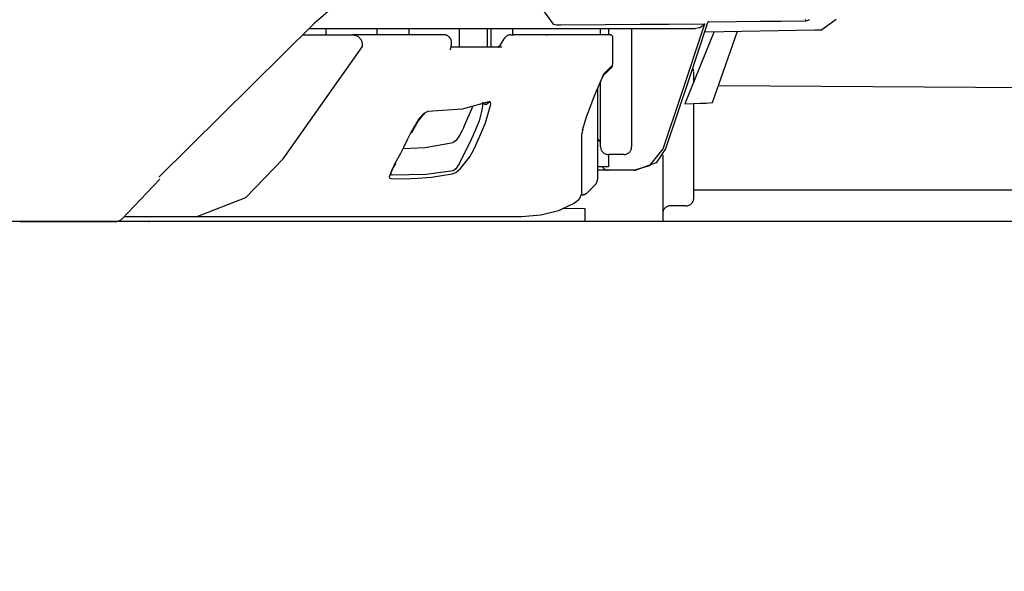
# Model space of a CAD drawing. Units: millimetres. Extents: x -395 to 375, y 7 to 287.
# Drawn here: x -72 to -69, y 219 to 221 of the extents above; entities that cross this region are included whole.
import ezdxf

# ---------------------------------------------------------------- set-up
doc = ezdxf.new("R2010")
doc.units = ezdxf.units.MM
doc.linetypes.add('PHANTOM', pattern=[15, 7.5, -1.5, 1.5, -1.5, 1.5, -1.5])
doc.styles.get("Standard").update_dxf_attribs({"font": 'ROMANS', "bigfont": 'BIGFONT'})
doc.dimstyles.new('ISO-25', dxfattribs={"dimtxt": 2.5, "dimasz": 2.5, "dimexe": 1.25, "dimexo": 0.625, "dimtad": 1, "dimtxsty": 'Standard', "dimcen": 2.5, "dimadec": 0, "dimazin": 0, "dimtfac": 1, "dimtmove": 0, "dimatfit": 3, "dimfxl": 1, "dimarcsym": 0})

# ---------------------------------------------------------------- blocks, each defined once
blk = doc.blocks.new('VIS-UWFEB-L0020')
at = {"color": 112, "linetype": 'PHANTOM'}
for p, q in [((-70.928, 221.0751), (-70.7667, 221.0751)), ((-70.8525, 221.0951), (-70.8525, 221.0751)), ((-70.6882, 221.0951), (-70.6882, 221.0751)), ((-70.5841, 221.0751), (-70.5841, 221.0951)), ((-70.4229, 221.0351), (-70.4229, 221.0951)), ((-70.3325, 221.0351), (-70.3325, 221.0951)), ((-70.32, 221.0351), (-70.32, 221.0951)), ((-70.2567, 221.0751), (-70.2473, 221.0751)), ((-70.2506, 221.0751), (-70.2506, 221.0951)), ((-69.9683, 221.0751), (-69.9683, 221.0951)), ((-69.9433, 221.0951), (-69.9433, 221.0751)), ((-69.8683, 221.0951), (-69.8683, 220.7151)), ((-69.6683, 220.9231), (-69.6683, 220.9546)), ((-69.9683, 220.7151), (-69.9683, 220.9257)), ((-69.9783, 220.9022), (-69.9783, 220.6104)), ((-69.6683, 220.5501), (-69.6683, 220.8539)), ((-69.9783, 220.7401), (-69.9683, 220.7286)), ((-69.8933, 220.6901), (-69.9433, 220.6901)), ((-69.9433, 220.6901), (-69.9433, 220.6501)), ((-69.7683, 220.6882), (-69.7683, 220.4751)), ((-69.9433, 220.6501), (-69.9783, 220.6501)), ((-69.9433, 220.6401), (-69.9783, 220.6401)), ((-69.8933, 220.6401), (-69.9433, 220.6401)), ((-69.8622, 220.6401), (-69.8933, 220.6401)), ((-69.9856, 220.5928), (-70.0106, 220.5678)), ((-70.0183, 220.5153), (-70.0882, 220.5161)), ((-70.0183, 220.4751), (-70.0183, 220.5153)), ((-69.7183, 220.5251), (-69.7433, 220.5251)), ((-69.6933, 220.5251), (-69.7183, 220.5251)), ((-67.423, 220.4751), (-94.573, 220.4751)), ((-71.2702, 220.4901), (-71.5028, 220.4901))]:
    blk.add_line(p, q, dxfattribs=at)
at = {"color": 20, "linetype": 'PHANTOM'}
for p, q in [((-69.5884, 220.9119), (-67.423, 220.8972)), ((-69.6683, 220.5762), (-67.423, 220.5762))]:
    blk.add_line(p, q, dxfattribs=at)
at = {"color": 112, "linetype": 'PHANTOM'}
for points in [[(-70.0475, 221.5386), (-70.1181, 221.396), (-70.1582, 221.2608), (-70.1576, 221.1591), (-70.1211, 221.109)], [(-70.4841, 221.4609), (-70.8905, 221.1117), (-71.3908, 220.617)], [(-69.3092, 221.1239), (-69.3089, 221.1233), (-69.3087, 221.1226), (-69.3085, 221.122), (-69.3083, 221.1213), (-69.3082, 221.1207), (-69.308, 221.12)], [(-70.1211, 221.109), (-70.1103, 221.1074), (-70.0962, 221.1067)], [(-70.0962, 221.1067), (-69.9535, 221.1078), (-69.8406, 221.1087), (-69.7484, 221.1093), (-69.6334, 221.1098)], [(-69.7667, 220.7085), (-69.7078, 220.8839), (-69.6333, 221.1073)], [(-69.626, 221.1073), (-69.6842, 220.9318), (-69.7588, 220.7086)], [(-69.6334, 221.1098), (-69.6375, 221.1054), (-69.6426, 221.1014), (-69.649, 221.0979), (-69.6625, 221.0951)], [(-69.6331, 221.1089), (-69.6332, 221.1097), (-69.6333, 221.1098), (-69.6334, 221.1098)], [(-69.6331, 221.1089), (-69.6332, 221.1082), (-69.6333, 221.1073)], [(-69.626, 221.1073), (-69.6253, 221.1087), (-69.6246, 221.1106)], [(-69.6213, 221.1168), (-69.6221, 221.1164), (-69.6228, 221.1153), (-69.6246, 221.1106)], [(-69.6213, 221.1168), (-69.531, 221.1179), (-69.4535, 221.1188), (-69.3878, 221.1193), (-69.308, 221.12)], [(-69.308, 221.12), (-69.306, 221.1203), (-69.3033, 221.1211), (-69.3002, 221.1222), (-69.298, 221.123), (-69.2959, 221.1235)], [(-69.2094, 221.1245), (-69.2555, 221.0913)], [(-70.9068, 221.0951), (-70.8166, 221.0951), (-70.7019, 221.0951)], [(-70.7385, 221.0578), (-70.7484, 221.0694), (-70.7667, 221.0751)], [(-70.473, 221.0751), (-70.5948, 221.0751), (-70.7667, 221.0751)], [(-70.7019, 221.0951), (-70.2955, 221.0951), (-70.0286, 221.0951), (-69.8515, 221.0951), (-69.6625, 221.0951)], [(-70.191, 221.0751), (-70.2151, 221.0751), (-70.2473, 221.0751)], [(-69.9383, 221.0751), (-70.0357, 221.0751), (-70.191, 221.0751)], [(-70.1424, 221.0751), (-70.1388, 221.0751), (-70.1387, 221.0751), (-70.1387, 221.0751), (-70.1387, 221.0751), (-70.1387, 221.0751), (-70.1387, 221.0751), (-70.1387, 221.0751)], [(-69.603, 221.0854), (-69.6441, 220.9831), (-69.6965, 220.8528)], [(-69.6307, 221.085), (-69.278, 221.0909), (-69.2569, 221.0913), (-69.2556, 221.0913), (-69.2555, 221.0913), (-69.2555, 221.0913), (-69.2555, 221.0913), (-69.2555, 221.0913), (-69.2555, 221.0913), (-69.2555, 221.0913)], [(-69.6079, 220.8569), (-69.5723, 220.9579), (-69.5271, 221.0866)], [(-70.7343, 221.0374), (-70.7343, 221.0416), (-70.7349, 221.046), (-70.7359, 221.0506), (-70.7385, 221.0578)], [(-70.4492, 221.0419), (-70.4519, 221.0325), (-70.4523, 221.0288), (-70.4523, 221.0275), (-70.4522, 221.0271), (-70.4522, 221.0269), (-70.4522, 221.0269), (-70.4522, 221.0269), (-70.4522, 221.0269), (-70.4522, 221.0269), (-70.4522, 221.0269)], [(-70.3, 221.0344), (-70.3, 221.0344), (-70.3, 221.0344), (-70.3, 221.0344), (-70.3, 221.0344), (-70.3, 221.0344), (-70.2999, 221.0344), (-70.2991, 221.035), (-70.2909, 221.0431), (-70.279, 221.0617)], [(-69.9283, 221.0444), (-69.9283, 221.0644), (-69.9283, 221.065), (-69.9283, 221.0651)], [(-69.9283, 220.9854), (-69.9283, 221.0114), (-69.9283, 221.0444)], [(-71.2698, 220.4901), (-71.1107, 220.5524), (-70.9899, 220.6765), (-70.7343, 221.0374)], [(-70.2865, 221.0351), (-70.3545, 221.0351), (-70.4501, 221.0351)], [(-69.9301, 220.9769), (-69.9426, 220.9644), (-69.9587, 220.9482)], [(-69.9356, 220.9678), (-69.9324, 220.9716), (-69.9296, 220.9773)], [(-69.9301, 220.9769), (-69.932, 220.9725), (-69.9356, 220.9678)], [(-69.9296, 220.9773), (-69.9297, 220.9773), (-69.9297, 220.9773), (-69.9297, 220.9773), (-69.9297, 220.9773), (-69.9297, 220.9773), (-69.9297, 220.9773), (-69.9297, 220.9773), (-69.9297, 220.9772), (-69.9297, 220.9772), (-69.9297, 220.9772), (-69.9297, 220.9772), (-69.9297, 220.9772), (-69.9297, 220.9772), (-69.9297, 220.9772), (-69.9297, 220.9772), (-69.9297, 220.9772), (-69.9297, 220.9772), (-69.9298, 220.9771), (-69.9298, 220.9771), (-69.9298, 220.9771), (-69.9298, 220.9771), (-69.9298, 220.9771), (-69.9298, 220.9771), (-69.9298, 220.9771), (-69.9298, 220.9771), (-69.9298, 220.9771), (-69.9298, 220.9771), (-69.9298, 220.977), (-69.9299, 220.977), (-69.9299, 220.977), (-69.9299, 220.977), (-69.9299, 220.977), (-69.9299, 220.977), (-69.9299, 220.977), (-69.9299, 220.977), (-69.9299, 220.977), (-69.9299, 220.977), (-69.93, 220.977), (-69.93, 220.9769), (-69.93, 220.9769), (-69.93, 220.9769), (-69.93, 220.9769), (-69.93, 220.9769), (-69.93, 220.9769), (-69.9301, 220.9769), (-69.9301, 220.9769), (-69.9301, 220.9769), (-69.9301, 220.9769), (-69.9301, 220.9769), (-69.9301, 220.9769)], [(-69.9296, 220.9773), (-69.9287, 220.9812), (-69.9283, 220.9854)], [(-69.9587, 220.9482), (-69.9685, 220.9252), (-69.981, 220.8958)], [(-69.9587, 220.9482), (-69.9602, 220.9429), (-69.9634, 220.9367)], [(-69.9579, 220.9454), (-69.9593, 220.9439), (-69.9603, 220.9417)], [(-69.9585, 220.9449), (-69.9483, 220.955), (-69.9356, 220.9678)], [(-69.981, 220.8958), (-69.9929, 220.8671), (-70.004, 220.8385), (-70.0143, 220.81), (-70.0273, 220.7675)], [(-70.3279, 220.8594), (-70.4139, 220.8357), (-70.5247, 220.8285)], [(-70.3479, 220.8583), (-70.3488, 220.8459), (-70.351, 220.8327), (-70.3537, 220.8194), (-70.3589, 220.7986)], [(-70.3454, 220.8551), (-70.3406, 220.8523), (-70.3375, 220.8518), (-70.3359, 220.852), (-70.3346, 220.8523)], [(-70.3387, 220.7917), (-70.3211, 220.8522), (-70.3228, 220.8585), (-70.3249, 220.8598), (-70.3279, 220.8594)], [(-70.3279, 220.8594), (-70.328, 220.8592), (-70.3281, 220.859), (-70.3282, 220.8588), (-70.3283, 220.8586), (-70.3283, 220.8584), (-70.3284, 220.8582), (-70.3285, 220.858), (-70.3286, 220.8578), (-70.3287, 220.8577), (-70.3288, 220.8575), (-70.3289, 220.8573), (-70.329, 220.8571), (-70.3291, 220.8569), (-70.3292, 220.8567), (-70.3293, 220.8566), (-70.3294, 220.8564), (-70.3295, 220.8562), (-70.3297, 220.8561), (-70.3298, 220.8559), (-70.3299, 220.8557), (-70.33, 220.8556), (-70.3302, 220.8554), (-70.3303, 220.8553), (-70.3304, 220.8551), (-70.3306, 220.855), (-70.3307, 220.8548), (-70.3308, 220.8547), (-70.331, 220.8545), (-70.3311, 220.8544), (-70.3313, 220.8543), (-70.3314, 220.8541), (-70.3316, 220.854), (-70.3317, 220.8539), (-70.3319, 220.8538), (-70.332, 220.8536), (-70.3322, 220.8535), (-70.3324, 220.8534), (-70.3325, 220.8533), (-70.3327, 220.8532), (-70.3329, 220.8531), (-70.333, 220.853), (-70.3332, 220.8529), (-70.3334, 220.8528), (-70.3335, 220.8527), (-70.3337, 220.8526), (-70.3339, 220.8526), (-70.3341, 220.8525), (-70.3342, 220.8524), (-70.3344, 220.8523), (-70.3346, 220.8523)], [(-69.6965, 220.8528), (-69.6693, 220.8538), (-69.6464, 220.8549), (-69.628, 220.8557), (-69.6079, 220.8569)], [(-70.5247, 220.8285), (-70.5374, 220.8223), (-70.553, 220.8052), (-70.5804, 220.7592)], [(-70.5342, 220.821), (-70.5343, 220.821), (-70.5344, 220.821), (-70.535, 220.8207), (-70.5371, 220.8192), (-70.5428, 220.814), (-70.5552, 220.7988), (-70.5769, 220.7602)], [(-70.4086, 220.7782), (-70.3955, 220.8084), (-70.3789, 220.8469)], [(-70.3589, 220.7986), (-70.3693, 220.7747), (-70.3796, 220.7507), (-70.3902, 220.727), (-70.4086, 220.6917)], [(-70.3893, 220.6831), (-70.3768, 220.7061), (-70.3655, 220.7298), (-70.355, 220.7541), (-70.3387, 220.7917)], [(-70.5804, 220.7592), (-70.5908, 220.737), (-70.6012, 220.715), (-70.6123, 220.6934), (-70.6311, 220.6613)], [(-70.4086, 220.7782), (-70.4145, 220.7656), (-70.4212, 220.7531), (-70.4293, 220.7415), (-70.4354, 220.7346), (-70.4433, 220.7292)], [(-70.0253, 220.771), (-70.0274, 220.7621), (-70.0281, 220.7585), (-70.0283, 220.7569), (-70.0283, 220.7568), (-70.0283, 220.7568), (-70.0283, 220.7568), (-70.0283, 220.7568), (-70.0283, 220.7568)], [(-70.0283, 220.5664), (-70.0283, 220.5877), (-70.0283, 220.6165), (-70.0283, 220.6562), (-70.0283, 220.7571)], [(-70.0253, 220.771), (-70.0253, 220.7709), (-70.0253, 220.7709), (-70.0253, 220.7708), (-70.0254, 220.7707), (-70.0254, 220.7706), (-70.0254, 220.7706), (-70.0254, 220.7705), (-70.0255, 220.7704), (-70.0255, 220.7703), (-70.0255, 220.7703), (-70.0255, 220.7702), (-70.0256, 220.7701), (-70.0256, 220.77), (-70.0256, 220.77), (-70.0257, 220.7699), (-70.0257, 220.7698), (-70.0257, 220.7697), (-70.0258, 220.7697), (-70.0258, 220.7696), (-70.0258, 220.7695), (-70.0259, 220.7695), (-70.0259, 220.7694), (-70.026, 220.7693), (-70.026, 220.7693), (-70.026, 220.7692), (-70.0261, 220.7691), (-70.0261, 220.769), (-70.0262, 220.769), (-70.0262, 220.7689), (-70.0263, 220.7688), (-70.0263, 220.7688), (-70.0263, 220.7687), (-70.0264, 220.7686), (-70.0264, 220.7686), (-70.0265, 220.7685), (-70.0265, 220.7684), (-70.0266, 220.7684), (-70.0266, 220.7683), (-70.0267, 220.7682), (-70.0268, 220.7682), (-70.0268, 220.7681), (-70.0269, 220.7681), (-70.0269, 220.768), (-70.027, 220.7679), (-70.027, 220.7679), (-70.0271, 220.7678), (-70.0272, 220.7677), (-70.0272, 220.7677), (-70.0273, 220.7676), (-70.0273, 220.7675)], [(-70.6041, 220.7092), (-70.5332, 220.7126), (-70.4433, 220.7292)], [(-70.4086, 220.6917), (-70.4209, 220.6645), (-70.4299, 220.6504), (-70.4358, 220.6435), (-70.4433, 220.6379)], [(-69.8622, 220.6401), (-69.8097, 220.6548), (-69.7667, 220.7085)], [(-69.7588, 220.7086), (-69.7896, 220.6635), (-69.8543, 220.6401)], [(-70.6311, 220.6613), (-70.6494, 220.6181), (-70.6474, 220.6142), (-70.6428, 220.6127)], [(-70.6278, 220.6625), (-70.6389, 220.6432), (-70.6432, 220.632), (-70.6433, 220.6309), (-70.6433, 220.6309), (-70.6433, 220.6309), (-70.6433, 220.6309), (-70.6433, 220.631)], [(-70.4463, 220.6275), (-70.4348, 220.6327), (-70.4188, 220.6454), (-70.3893, 220.6831)], [(-70.6391, 220.6233), (-70.6411, 220.624), (-70.6424, 220.6257), (-70.6433, 220.6308)], [(-70.6428, 220.6127), (-70.5996, 220.6122), (-70.5564, 220.6138), (-70.5131, 220.6175), (-70.4463, 220.6275)], [(-70.4433, 220.6379), (-70.5293, 220.6263), (-70.6391, 220.6233)], [(-69.8622, 220.6401), (-69.8587, 220.6401), (-69.8543, 220.6401)], [(-71.3867, 220.6106), (-71.51, 220.4826)], [(-70.0284, 220.5663), (-70.0378, 220.5448), (-70.0519, 220.5338), (-70.0974, 220.5123)], [(-70.1128, 220.5067), (-70.1608, 220.4953), (-70.2229, 220.4901)], [(-70.0976, 220.5118), (-70.1041, 220.5095), (-70.1128, 220.5067)], [(-71.8384, 220.4751), (-71.7762, 220.4751), (-71.7151, 220.4751), (-71.6566, 220.4751), (-71.5729, 220.4751)], [(-71.5729, 220.4751), (-71.5531, 220.4751), (-71.5281, 220.4751)], [(-70.6706, 220.4901), (-70.9097, 220.4901), (-71.2699, 220.4901)], [(-70.2229, 220.4901), (-70.291, 220.4901), (-70.3718, 220.4901), (-70.47, 220.4901), (-70.6706, 220.4901)]]:
    blk.add_lwpolyline(points, dxfattribs=at)
for centre, radius, start, end in [((-70.473, 221.0501), 0.025, 340.5271, 90), ((-70.2567, 221.0501), 0.025, 90, 152.4682), ((-69.9383, 221.0651), 0.01, 0, 90), ((-69.6933, 220.9546), 0.025, 5.935, 31.633), ((-69.9433, 220.7151), 0.025, 180, 270), ((-69.8933, 220.7151), 0.025, 270, 0), ((-69.9433, 220.6651), 0.025, 216.8705, 270), ((-70.0033, 220.6104), 0.025, 315, 0), ((-70.0283, 220.5854), 0.025, 267.6783, 315), ((-69.6933, 220.5501), 0.025, 270, 0), ((-69.7433, 220.5001), 0.025, 90, 180), ((-71.5281, 220.5001), 0.025, 270, 316.0048)]:
    blk.add_arc(centre, radius, start, end, dxfattribs=at)
at = {"color": 0}
blk.add_point((-71.423, 220.4751), dxfattribs=at)
blk = doc.blocks.new('_Dot')
at = {"color": 0, "linetype": 'ByBlock', "lineweight": -2}
blk.add_line((-0.5, 0), (-1, 0), dxfattribs=at)
at = {"color": 0, "linetype": 'ByBlock', "const_width": 0.5}
blk.add_lwpolyline([(-0.25, 0, 1), (0.25, 0, 1)], format="xyb", close=True, dxfattribs=at)
blk = doc.blocks.new('*D56')
at = {"color": 0, "lineweight": -2}
for p, q in [((-67.7149, 237.3001), (-33, 237.3001)), ((-35, 202.4751), (-35, 236.3001)), ((-52.083, 201.4751), (-33, 201.4751))]:
    blk.add_line(p, q, dxfattribs=at)
at = {"layer": 'Defpoints', "color": 0}
for p in [(-70.2549, 237.3001), (-35, 237.3001), (-54.623, 201.4751)]:
    blk.add_point(p, dxfattribs=at)
at = {"color": 0, "lineweight": -2}
for p, rotation in [((-35, 237.3001), 89.99999999999999), ((-35, 201.4751), 270)]:
    blk.add_blockref('_Dot', p, dxfattribs=dict(at, rotation=rotation))
at = {"color": 0, "insert": (-37.5829, 219.3886), "char_height": 2.5, "attachment_point": 5, "rotation": 90}
blk.add_mtext('716.5(ブラケット)', dxfattribs=at)
blk = doc.blocks.new('*D57')
at = {"color": 0, "lineweight": -2}
for p, q in [((-72.323, 223.2601), (-72.323, 190.251)), ((-55.623, 192.251), (-71.323, 192.251)), ((-54.623, 192.251), (-23.3353, 192.251))]:
    blk.add_line(p, q, dxfattribs=at)
at = {"layer": 'Defpoints', "color": 0}
for p in [(-72.323, 225.8001), (-54.623, 201.4751), (-72.323, 192.25)]:
    blk.add_point(p, dxfattribs=at)
at = {"color": 0, "lineweight": -2, "rotation": 180}
blk.add_blockref('_Dot', (-72.323, 192.251), dxfattribs=at)
at = {"color": 0, "lineweight": -2}
blk.add_blockref('_Dot', (-54.623, 192.251), dxfattribs=at)
at = {"color": 0, "insert": (-38.4792, 194.8339), "char_height": 2.5, "attachment_point": 5}
blk.add_mtext('354\u3000\u3000(ブラケット)', dxfattribs=at)
blk = doc.blocks.new('*D58')
at = {"color": 7, "linetype": 'Continuous'}
for p, q in [((-73.623, 223.2601), (-73.623, 190.25)), ((-72.973, 192.25), (-70.0862, 197.25)), ((-70.0862, 197.25), (-65.769, 197.25)), ((-72.323, 192.25), (-73.623, 192.25))]:
    blk.add_line(p, q, dxfattribs=at)
at = {"color": 7, "linetype": 'Continuous', "const_width": 0.5}
blk.add_lwpolyline([(-73.873, 192.25, 1), (-73.373, 192.25, 1), (-73.873, 192.25, 1)], format="xyb", dxfattribs=at)
at = {"layer": 'Defpoints', "color": 0}
for p in [(-73.623, 225.8001), (-72.323, 225.8001), (-73.623, 192.25)]:
    blk.add_point(p, dxfattribs=at)
at = {"color": 0, "insert": (-67.9107, 197.25), "char_height": 2.5, "attachment_point": 8}
blk.add_mtext('26', dxfattribs=at)
blk = doc.blocks.new('_None')
blk = doc.blocks.new('*D67')
at = {"color": 0, "lineweight": -2}
for p, q in [((-69.158, 226.4251), (-38, 226.4251)), ((-40, 202.4751), (-40, 225.4251))]:
    blk.add_line(p, q, dxfattribs=at)
at = {"layer": 'Defpoints', "color": 0}
for p in [(-71.698, 226.4251), (-40, 226.4251), (-54.623, 201.4751)]:
    blk.add_point(p, dxfattribs=at)
at = {"color": 0, "lineweight": -2}
for p, rotation in [((-40, 226.4251), 89.99999999999999), ((-40, 201.4751), 270)]:
    blk.add_blockref('_Dot', p, dxfattribs=dict(at, rotation=rotation))
at = {"color": 0, "insert": (-42.5829, 213.9511), "char_height": 2.5, "attachment_point": 5, "rotation": 90}
blk.add_mtext('499（ブラケット)', dxfattribs=at)
blk = doc.blocks.new('*D70')
at = {"color": 0, "lineweight": -2}
for p, q in [((-102.573, 223.2601), (-102.573, 185.251)), ((-54.623, 198.9351), (-54.623, 185.251)), ((-55.623, 187.251), (-101.573, 187.251))]:
    blk.add_line(p, q, dxfattribs=at)
at = {"layer": 'Defpoints', "color": 0}
for p in [(-102.573, 225.8001), (-54.623, 201.4751), (-102.573, 187.25)]:
    blk.add_point(p, dxfattribs=at)
at = {"color": 0, "lineweight": -2, "rotation": 180}
blk.add_blockref('_Dot', (-102.573, 187.251), dxfattribs=at)
at = {"color": 0, "lineweight": -2}
blk.add_blockref('_Dot', (-54.623, 187.251), dxfattribs=at)
at = {"color": 0, "insert": (-77.846, 189.8339), "char_height": 2.5, "attachment_point": 5}
blk.add_mtext('959(ブラケット)', dxfattribs=at)

msp = doc.modelspace()

# ---------------------------------------------------------------- block references
at = {"color": 7}
msp.add_blockref('VIS-UWFEB-L0020', (0, 0), dxfattribs=at)

# ---------------------------------------------------------------- dimensions: what is measured, and where the dimension line sits
for base, p2, text, override, picture, middle in [((-35, 237.30007739), (-70.25487742, 237.30007739), '716.5(ブラケット)', {"dimtxt": 2.5, "dimasz": 1, "dimexe": 2, "dimexo": 2.54, "dimgap": 0.625, "dimtad": 1, "dimtih": 0, "dimtoh": 0, "dimdec": 1, "dimzin": 0, "dimdsep": 46, "dimblk1": 'Dot', "dimblk2": 'Dot', "dimsah": 1, "dimse1": 0, "dimse2": 0, "dimtmove": 0}, '*D56', (-35, 219.38857739)), ((-40, 226.42507739), (-71.69796821, 226.42507739), '499（ブラケット)', {"dimtxt": 2.5, "dimasz": 1, "dimexe": 2, "dimexo": 2.54, "dimgap": 0.625, "dimtad": 1, "dimtih": 0, "dimtoh": 0, "dimdec": 0, "dimdsep": 46, "dimblk1": 'Dot', "dimblk2": 'Dot', "dimsah": 1, "dimse1": 1, "dimse2": 0, "dimtmove": 0}, '*D67', (-40, 213.95107739))]:
    dim = msp.add_linear_dim(base=base, p1=(-54.62296821, 201.47507739), p2=p2, angle=270, text=text, dimstyle='ISO-25', override=override, dxfattribs=at)
    dim.commit()
    dim.dimension.update_dxf_attribs({"geometry": picture, "text_midpoint": middle, "dimtype": 160})
for base, p1, p2, text, override, picture, middle in [((-102.57296821, 187.251), (-54.62296821, 201.47507739), (-102.57296821, 225.80007739), '959(ブラケット)', {"dimtxt": 2.5, "dimasz": 1, "dimexe": 2, "dimexo": 2.54, "dimgap": 0.625, "dimtad": 1, "dimtih": 0, "dimtoh": 0, "dimdec": 0, "dimdsep": 46, "dimblk1": 'Dot', "dimblk2": 'Dot', "dimsah": 1, "dimse1": 0, "dimse2": 0, "dimtmove": 0}, '*D70', (-77.84596821, 187.251)), ((-73.62296821, 192.25), (-72.32296821, 225.80007739), (-73.62296821, 225.80007739), '26', {"dimtxt": 2.5, "dimasz": 1, "dimexe": 2, "dimexo": 2.54, "dimgap": 0.625, "dimtad": 1, "dimtih": 0, "dimtoh": 0, "dimdec": 0, "dimdsep": 46, "dimblk1": 'None', "dimblk2": 'Dot', "dimsah": 1, "dimse1": 1, "dimse2": 0, "dimtmove": 1}, '*D58', (-67.90968341, 197.251)), ((-72.32296821, 192.251), (-54.62296821, 201.47507739), (-72.32296821, 225.80007739), '354\u3000\u3000(ブラケット)', {"dimtxt": 2.5, "dimasz": 1, "dimexe": 2, "dimexo": 2.54, "dimgap": 0.625, "dimtad": 1, "dimtih": 0, "dimtoh": 0, "dimdec": 0, "dimdsep": 46, "dimblk1": 'Dot', "dimblk2": 'Dot', "dimsah": 1, "dimse1": 1, "dimse2": 0, "dimtmove": 0}, '*D57', (-38.47915312, 192.251))]:
    dim = msp.add_linear_dim(base=base, p1=p1, p2=p2, text=text, dimstyle='ISO-25', override=override, dxfattribs=at)
    dim.commit()
    dim.dimension.update_dxf_attribs({"geometry": picture, "text_midpoint": middle, "dimtype": 160})

doc.saveas('drawing.dxf')
